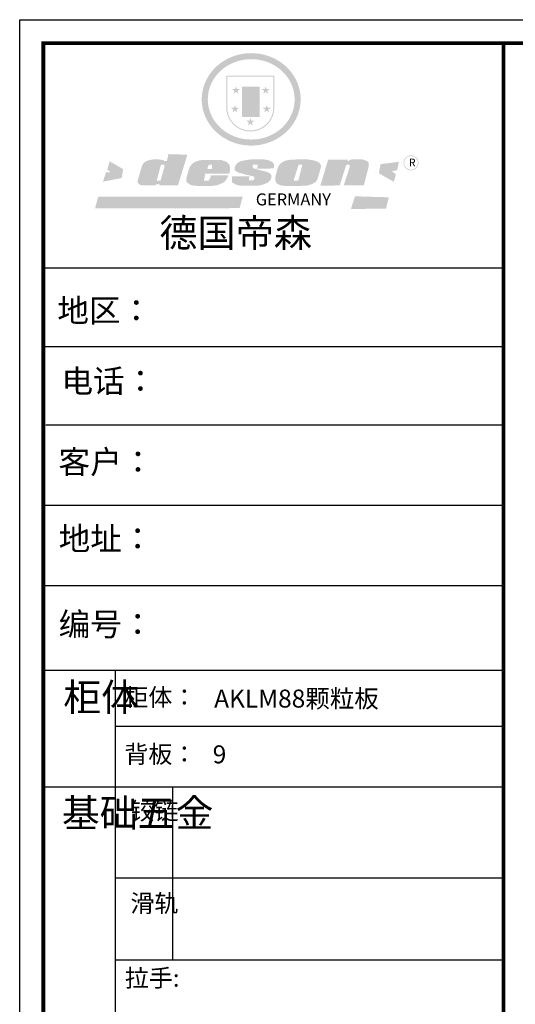
# Model space of a CAD drawing. Units: millimetres. Extents: x 7088 to 44282, y -57469 to -49975.
# Drawn here: x 33528 to 35911, y -54713 to -49975 of the extents above; entities that cross this region are included whole.
import ezdxf

# ---------------------------------------------------------------- set-up
doc = ezdxf.new("R2010")
doc.units = ezdxf.units.MM
doc.layers.add('01', color=7, linetype='Continuous')
doc.layers.add('1', color=7, linetype='Continuous', lineweight=20)
doc.styles.get("Standard").update_dxf_attribs({"font": 'arial.ttf'})

# ---------------------------------------------------------------- blocks, each defined once
blk = doc.blocks.new('SAF')
h = blk.add_hatch(color=250)
h.dxf.hatch_style = 1
h.paths.add_polyline_path([(129249, 28065.7), (129000.5, 28065.7), (129000.5, 27902.8, 1), (129249, 27902.8)])
h.paths.add_polyline_path([(129243.8, 28060.6), (129243.8, 27902.8, -1), (129005.7, 27902.8), (129005.7, 28060.6)], flags=16)
h = blk.add_hatch(color=256)
h.paths.add_polyline_path([(129224.5, 27997), (129208.9, 27997), (129204.1, 28011.7), (129199.3, 27997), (129183.8, 27997), (129196.4, 27987.9), (129191.6, 27973.1), (129204.1, 27982.2), (129216.7, 27973.1), (129211.9, 27987.9)])
h.paths.add_polyline_path([(129229.6, 27900.8), (129214.1, 27900.8), (129209.3, 27915.5), (129204.5, 27900.8), (129189, 27900.8), (129201.5, 27891.7), (129196.7, 27876.9), (129209.3, 27886), (129221.8, 27876.9), (129217, 27891.7)])
h.paths.add_polyline_path([(129145.3, 27833.8), (129129.8, 27833.8), (129125, 27848.5), (129120.2, 27833.8), (129104.7, 27833.8), (129117.3, 27824.7), (129112.5, 27809.9), (129125, 27819), (129137.6, 27809.9), (129132.8, 27824.7)])
h.paths.add_polyline_path([(129066.4, 27900.8), (129050.9, 27900.8), (129046.1, 27915.5), (129041.3, 27900.8), (129025.8, 27900.8), (129038.3, 27891.7), (129033.6, 27876.9), (129046.1, 27886), (129058.7, 27876.9), (129053.9, 27891.7)])
h.paths.add_polyline_path([(129071.6, 27997), (129056.1, 27997), (129051.3, 28011.7), (129046.5, 27997), (129030.9, 27997), (129043.5, 27987.9), (129038.7, 27973.1), (129051.3, 27982.2), (129063.8, 27973.1), (129059, 27987.9)])
h = blk.add_hatch(color=250)
h.dxf.hatch_style = 1
h.paths.add_polyline_path([(129172.7, 28009.8), (129082.7, 28009.8), (129082.7, 27853.2), (129172.7, 27853.2)])
h.paths.add_polyline_path([(129165, 27861), (129090.4, 27861), (129090.4, 28002.1), (129165, 28002.1)], flags=16)
blk.add_hatch(color=256).paths.add_polyline_path([(129165, 28002.1), (129090.4, 28002.1), (129090.4, 27955.1), (129165, 27955.1)])
h = blk.add_hatch(color=1)
h.dxf.hatch_style = 1
h.paths.add_polyline_path([(129165, 27955.1), (129090.4, 27955.1), (129090.4, 27908), (129165, 27908)])
h = blk.add_hatch(color=2)
h.dxf.hatch_style = 1
h.paths.add_polyline_path([(129165, 27908), (129090.4, 27908), (129090.4, 27861), (129165, 27861)])
h = blk.add_hatch(color=157)
h.paths.add_polyline_path([(128800.7, 27659.2), (128703.6, 27662.3), (128695, 27626.4), (128688, 27626.3), (128686.9, 27626.3), (128685, 27626.7), (128683.6, 27627.2), (128682.2, 27627.7), (128679, 27629.3), (128676.7, 27630.5), (128673.2, 27631.6), (128668.7, 27632.8), (128664.9, 27633.6), (128657.5, 27634.3), (128653.3, 27634.7), (128651.3, 27634.9), (128648.4, 27634.9), (128645.8, 27634.8), (128642.4, 27634.9), (128634, 27634.8), (128630.9, 27634.8), (128628.7, 27634.8), (128627.4, 27634.8), (128625.1, 27634.7), (128623.1, 27634.6), (128621.5, 27634.5), (128620.7, 27634.5), (128619.6, 27634.2), (128617.7, 27633.9), (128615.9, 27633.6), (128611.6, 27632.7), (128606.4, 27631.6), (128603.3, 27630.8), (128602.3, 27630.6), (128601.4, 27630.4), (128600.7, 27630.2), (128599.7, 27630), (128598.8, 27629.7), (128597.9, 27629.5), (128597.8, 27629.5), (128597.4, 27629.4), (128597.3, 27629.4), (128597.1, 27629.3), (128596.7, 27629.2), (128596.3, 27629), (128595.8, 27628.8), (128595.2, 27628.6), (128594.9, 27628.5), (128594.5, 27628.4), (128593.9, 27628.1), (128592.9, 27627.7), (128591.9, 27627.4), (128591.4, 27627.2), (128591, 27627), (128590.5, 27626.8), (128590.1, 27626.6), (128589.6, 27626.3), (128589.3, 27626.1), (128589, 27625.9), (128588.6, 27625.7), (128588.2, 27625.4), (128587.8, 27625.1), (128587.4, 27624.8), (128586.9, 27624.5), (128586.7, 27624.4), (128586.5, 27624.3), (128586.3, 27624.1), (128586.1, 27624), (128585.8, 27623.8), (128585.3, 27623.5), (128584.8, 27623.1), (128584.1, 27622.6), (128583.3, 27622), (128582.6, 27621.5), (128582, 27621), (128581.5, 27620.7), (128581.1, 27620.4), (128580.6, 27620), (128580.3, 27619.8), (128580, 27619.5), (128579.5, 27619.2), (128579.1, 27618.9), (128578.6, 27618.6), (128578.1, 27618.2), (128577.6, 27617.8), (128577, 27617.3), (128576.2, 27616.6), (128575.7, 27616), (128575.3, 27615.5), (128575, 27615), (128574.4, 27614.3), (128573.9, 27613.7), (128573.3, 27612.9), (128572.7, 27612), (128571.9, 27610.9), (128571.2, 27609.7), (128570.6, 27608.8), (128569.8, 27607.6), (128568.9, 27606), (128568.1, 27604.4), (128567.5, 27602.6), (128546.9, 27533.4), (128545.6, 27527.5), (128545.6, 27524.2), (128545.2, 27519.3), (128545.6, 27514.9), (128548.2, 27511.8), (128552.9, 27506.6), (128557.3, 27504.3), (128565.9, 27501.9), (128574.2, 27500.6), (128586.2, 27500.6), (128596.1, 27500.6), (128631.3, 27501.3), (128642.8, 27506.2), (128649.7, 27507.8), (128656.9, 27509.4), (128656.2, 27501.8), (128752.5, 27501.8)])
h.paths.add_polyline_path([(128681.7, 27598.1), (128681.2, 27592), (128663.5, 27529.3), (128661.7, 27526.6), (128659.8, 27524.9), (128646.3, 27524.6), (128644.8, 27526.1), (128644.3, 27527.6), (128644.1, 27529.8), (128662.2, 27600.5), (128663.9, 27604), (128665.3, 27606.4), (128665.9, 27607), (128667, 27607.3), (128669.3, 27607.3), (128681.7, 27607.2), (128682, 27606.8), (128682, 27606.2)], flags=16)
h = blk.add_hatch(color=157)
h.dxf.hatch_style = 1
h.paths.add_polyline_path([(129913.2, 27617.2, 1), (129990.9, 27617.2, 1)])
h.paths.add_polyline_path([(129987.7, 27617.2, -1), (129916.4, 27617.2, -1)], flags=16)
h = blk.add_hatch(color=1)
h.dxf.hatch_style = 1
h.paths.add_polyline_path([(128470.6, 27584.9), (128400.4, 27625.3), (128388.3, 27582.4), (128404.8, 27569.6), (128381.4, 27567.7), (128366.7, 27520.3), (128462.4, 27539.1)])
h.paths.add_polyline_path([(129889.6, 27622.7), (129795.5, 27610.5), (129786.4, 27563.5), (129863.8, 27519.5), (129874.5, 27559), (129853.2, 27574.1), (129880.5, 27578.7)])
h.paths.add_polyline_path([(129837.8, 27439.7), (129663.3, 27444.9), (129643.2, 27380.1), (129823.6, 27380.8)])
h.paths.add_polyline_path([(129085.2, 27442.4), (128342, 27443.5), (128325.3, 27382.8), (129069.7, 27383.9)])
h = blk.add_hatch(color=157)
h.paths.add_polyline_path([(129018.2, 27605.1), (129015.3, 27609.8), (129010.4, 27615.9), (129005.8, 27619.5), (129001.3, 27622.7), (128996.4, 27624.8), (128988.4, 27627.5), (128981.4, 27629.9), (128976.6, 27631.1), (128970.2, 27631.9), (128887.3, 27632.6), (128879.3, 27632.1), (128870.6, 27631.1), (128862.9, 27629.8), (128856.1, 27628.1), (128849.3, 27625.8), (128843.4, 27623.4), (128838.1, 27621), (128833.8, 27618.7), (128829.6, 27615.7), (128825.4, 27611.8), (128821.4, 27607.2), (128818.6, 27603.4), (128815.2, 27598.5), (128812.2, 27593.9), (128810.5, 27589.8), (128798.7, 27551.2), (128796.4, 27538.4), (128795.2, 27528.7), (128795.4, 27523.3), (128795.7, 27521.9), (128796.1, 27520.7), (128796.6, 27519.4), (128797.9, 27517.8), (128799.4, 27516), (128801.9, 27513.9), (128805.3, 27511.5), (128808.7, 27509), (128814.8, 27505.1), (128820.1, 27503.2), (128828.3, 27500.7), (128838.8, 27499.8), (128849.2, 27498.8), (128861.5, 27498.2), (128925, 27498.4), (128936.8, 27499.7), (128944.1, 27500.9), (128951.1, 27502.2), (128959.3, 27504.2), (128968.6, 27507.3), (128975.4, 27510.6), (128980.3, 27512.9), (128985.7, 27515.6), (128990.4, 27519), (128994.4, 27523), (128999, 27528.8), (129003, 27534.1), (129005.7, 27538.6), (129009.1, 27545.4), (129011.8, 27552.7), (128921.5, 27552.7), (128919.9, 27544.8), (128917.1, 27539.7), (128915, 27532.3), (128912.3, 27528), (128906.7, 27525.2), (128893.2, 27524.9), (128886.3, 27525.7), (128886.6, 27530.3), (128889.4, 27541.7), (128891.9, 27561.8), (129016.9, 27561.8), (129019.3, 27574.1), (129020.4, 27582), (129020.3, 27589), (129019.8, 27595.8)])
h.paths.add_polyline_path([(128905.6, 27594.1), (128906.5, 27597.6), (128907.7, 27600.8), (128909.3, 27603.2), (128910.7, 27605.1), (128911.6, 27605.7), (128913.4, 27607.1), (128915.8, 27607.7), (128917.6, 27607.7), (128920.8, 27607.7), (128922.6, 27607.4), (128924.9, 27607), (128926.5, 27605.1), (128927.8, 27603.6), (128928, 27601.7), (128928.2, 27600.2), (128928.2, 27596.2), (128927.6, 27592.1), (128927.2, 27589.7), (128926.6, 27586.4), (128904.6, 27586.2), (128905.2, 27591.1)], flags=16)
h.paths.add_polyline_path([(129167.3, 27581.7), (129163.2, 27583), (129158.9, 27583.9), (129154.5, 27585), (129149.3, 27586.6), (129145, 27588.2), (129141.7, 27589.6), (129139, 27591.6), (129136.6, 27595.3), (129136.2, 27597.6), (129136.1, 27599.1), (129136.1, 27601.1), (129136.3, 27602.9), (129136.8, 27605), (129137.2, 27605.7), (129137.7, 27606.4), (129138.3, 27607.6), (129139.6, 27607.6), (129162.1, 27608), (129161.9, 27592.4), (129158.1, 27592.4), (129157.6, 27587.6), (129244.5, 27588.3), (129246, 27592), (129246.7, 27595.1), (129247.2, 27598.8), (129247.2, 27603.9), (129246.5, 27610.3), (129242.7, 27616.5), (129238.3, 27620.4), (129233.6, 27623.5), (129227, 27626.8), (129220.2, 27629.7), (129212.6, 27631.7), (129197.6, 27634.6), (129185.1, 27635.8), (129168.6, 27635.9), (129154.8, 27635.9), (129142.6, 27635.6), (129128.9, 27634.5), (129117.8, 27633.4), (129105.9, 27631.7), (129093.8, 27629.7), (129089.5, 27628.8), (129083.5, 27627.6), (129074.1, 27625), (129069.8, 27623.2), (129064.5, 27620.1), (129060.5, 27617.3), (129057, 27614.1), (129054.6, 27611.7), (129053.7, 27610.6), (129052.9, 27609.6), (129051.4, 27607.7), (129050.1, 27606.1), (129049.1, 27604.8), (129048.3, 27603.7), (129047.6, 27602), (129047, 27600.5), (129046, 27597.8), (129045.5, 27596.1), (129044.9, 27594.1), (129044.6, 27591.9), (129044.3, 27588.6), (129044.3, 27587.1), (129044.3, 27584.3), (129044.3, 27582.3), (129044.7, 27580.2), (129045.7, 27578.8), (129048, 27576.7), (129050.8, 27574.7), (129056.5, 27570.5), (129060.5, 27568.7), (129063, 27567.7), (129066.2, 27566.6), (129071.5, 27565.1), (129076.2, 27563.8), (129081.9, 27562), (129099.9, 27556.9), (129127, 27550.9), (129137.9, 27547.9), (129143, 27546.8), (129144.1, 27546), (129144.6, 27545.2), (129144.9, 27540.8), (129145, 27534.2), (129144.5, 27532.7), (129143.9, 27531.6), (129141, 27529.3), (129138.1, 27527), (129136.6, 27526.5), (129134.5, 27526.4), (129118.3, 27526.4), (129117.7, 27527.1), (129117.8, 27537.6), (129117.6, 27538.8), (129118.2, 27540.4), (129118.7, 27542.1), (129119, 27542.7), (129121.3, 27544.4), (129121.1, 27548.1), (129031.2, 27548.5), (129030.8, 27535.3), (129029.8, 27527.4), (129029.6, 27524.4), (129029.8, 27521.4), (129030.4, 27519), (129031.9, 27516.6), (129035.5, 27513.4), (129039.6, 27511.1), (129043.3, 27508.9), (129050.2, 27505.5), (129057.2, 27503.4), (129066.2, 27500.9), (129074.3, 27499.4), (129085, 27499), (129156.4, 27499), (129168.6, 27500.5), (129186.2, 27504), (129196.9, 27508), (129211.7, 27514.2), (129215.5, 27516), (129218.9, 27518.3), (129222.8, 27522.2), (129226.7, 27527.2), (129229.7, 27532.1), (129232.1, 27538.3), (129233.2, 27544.3), (129233.5, 27548.7), (129233.4, 27552), (129232.4, 27555.7), (129230.5, 27558.6), (129228, 27561), (129225.1, 27563.1), (129221.6, 27565.2), (129217.7, 27567.5), (129213.3, 27569.2), (129206.1, 27572.3), (129198.3, 27574.1), (129190.4, 27575.2), (129184.7, 27576.4), (129180.4, 27577.6), (129176.4, 27578.8), (129172.1, 27580.1)])
h.paths.add_polyline_path([(129467.5, 27527.5), (129470.5, 27533.4), (129485.7, 27585.3), (129488.9, 27597.3), (129488.9, 27602), (129487.3, 27606.8), (129484.7, 27611), (129482.8, 27613.9), (129479.9, 27617), (129476.8, 27619.3), (129473.4, 27621.4), (129467.4, 27624.4), (129461.5, 27626.7), (129450.5, 27629.9), (129436.5, 27632.5), (129427.2, 27633.9), (129415.6, 27635.4), (129402.2, 27636), (129342.7, 27634), (129333.9, 27633.9), (129321, 27631.8), (129312.7, 27630.1), (129304.6, 27627.7), (129297, 27625), (129287.5, 27619.2), (129281.4, 27614.3), (129276.2, 27609.7), (129272.8, 27605.2), (129269.2, 27597.5), (129265.8, 27590.2), (129253.7, 27545.4), (129253.7, 27534.5), (129254, 27530.1), (129254.6, 27524.3), (129255, 27521.1), (129256.4, 27517.8), (129258.2, 27514.9), (129260.4, 27512.4), (129263.9, 27509.7), (129267.8, 27507.2), (129273.6, 27504.6), (129277.2, 27503.2), (129281.8, 27501.7), (129286.6, 27500.6), (129290.8, 27499.7), (129295.5, 27499.3), (129302.1, 27498.4), (129308.2, 27497.7), (129315.5, 27497.8), (129404.5, 27499.1), (129410.7, 27499.7), (129417, 27500.7), (129422.3, 27502), (129429.7, 27503.9), (129440, 27507.2), (129446.4, 27509.9), (129452, 27513), (129456.8, 27516.2), (129460.8, 27519.5), (129464.4, 27523.2)])
h.paths.add_polyline_path([(129348.8, 27528.6), (129349, 27530), (129371.8, 27602.9), (129373.5, 27606.1), (129374.5, 27607.2), (129375.8, 27607.6), (129377.4, 27607.8), (129389.3, 27607.8), (129390.5, 27607.7), (129391.8, 27606.8), (129391.8, 27604.8), (129373.1, 27530.5), (129372, 27528.5), (129370.4, 27527.1), (129368, 27526.3), (129364.5, 27525.8), (129350.1, 27524.9), (129349.6, 27525.4), (129349.2, 27526.3), (129349, 27527.4)], flags=16)
h.paths.add_polyline_path([(129617.6, 27604.2), (129618.5, 27605.6), (129619.6, 27606.6), (129620.9, 27607.1), (129623.2, 27607.1), (129631.1, 27607.1), (129633.5, 27607), (129635.1, 27606.4), (129635.9, 27604.9), (129636.1, 27602.2), (129636.3, 27599), (129636.1, 27596), (129635.9, 27593.1), (129635, 27590.4), (129605.8, 27500.7), (129709.6, 27500.7), (129733.9, 27597.4), (129734.5, 27604.5), (129734.7, 27609.3), (129734.4, 27615.5), (129733.9, 27618.1), (129733, 27620.2), (129731.4, 27621.8), (129728.6, 27624.3), (129722, 27627.8), (129713.8, 27631.1), (129707.2, 27633.5), (129705.4, 27634.4), (129702.7, 27635.3), (129700.4, 27635.7), (129698.4, 27635.9), (129696.6, 27636), (129688.2, 27636), (129680.8, 27636.1), (129670.7, 27636.2), (129664.9, 27636.1), (129658.3, 27635.9), (129655.2, 27635.6), (129652.1, 27635.3), (129649.2, 27634.9), (129646.1, 27634.3), (129642.5, 27633.6), (129639.9, 27632.7), (129637.3, 27631.6), (129634.8, 27630.3), (129632.9, 27629.1), (129631, 27628), (129628.7, 27626), (129624.7, 27626.2), (129626, 27633.6), (129525.6, 27634.3), (129485.6, 27500), (129584.9, 27500.8)])
at = {"color": 157, "attachment_point": 1}
for s, insert, char_height, width in [('{\\fArial|b0|i0|c0|p34;R}', (129941.1, 27638.8), 39.537, 33.171), ('{\\fArial|b0|i0|c0|p34;GERMANY}', (129153, 27459.7), 61.776, 102919.526)]:
    blk.add_mtext(s, dxfattribs=dict(at, insert=insert, char_height=char_height, width=width))
blk = doc.blocks.new('AFERT')
h = blk.add_hatch(color=250)
h.dxf.hatch_style = 1
edge = h.paths.add_edge_path()
edge.add_spline(control_points=[(128874.9, 27944.3), (128874.9, 27937.6), (128875.2, 27930.9), (128876.7, 27913.3), (128878.6, 27902.3), (128883.8, 27880.9), (128887.2, 27870.3), (128895.5, 27849.7), (128900.4, 27839.7), (128911.7, 27820.5), (128918, 27811.2), (128931.9, 27793.6), (128939.6, 27785.3), (128955.9, 27769.8), (128964.6, 27762.5), (128983.1, 27749.2), (128992.8, 27743.2), (129012.9, 27732.4), (129023.4, 27727.6), (129044.9, 27719.5), (129055.9, 27716.1), (129078.4, 27710.8), (129089.8, 27708.9), (129112.8, 27706.5), (129124.4, 27706.1), (129147.5, 27706.6), (129159, 27707.6), (129181.9, 27711.1), (129193.2, 27713.6), (129215.3, 27720), (129226.2, 27723.9), (129247.2, 27733), (129257.4, 27738.3), (129275.3, 27749), (129283.1, 27754.4), (129298.1, 27765.8), (129305.3, 27772), (129318.8, 27785), (129325.2, 27791.9), (129337, 27806.3), (129342.5, 27813.8), (129352.6, 27829.5), (129357.1, 27837.6), (129366, 27855.8), (129370.1, 27866.1), (129376.7, 27887.1), (129379.3, 27897.8), (129382.8, 27919.5), (129383.8, 27930.5), (129384, 27950.6), (129383.6, 27959.9), (129381.7, 27976.6), (129380.4, 27984.2), (129377.2, 27999.1), (129375.2, 28006.5), (129370.4, 28021.1), (129367.7, 28028.3), (129361, 28043.5), (129356.9, 28051.4), (129347.8, 28066.9), (129342.8, 28074.4), (129331.9, 28088.7), (129326.1, 28095.6), (129313.6, 28108.7), (129307, 28115), (129290.8, 28128.7), (129280.8, 28135.9), (129259.9, 28149), (129248.9, 28154.8), (129228.2, 28163.8), (129218.6, 28167.4), (129196.7, 28174.1), (129184.3, 28177), (129161.3, 28180.6), (129150.8, 28181.7), (129127.5, 28182.6), (129114.7, 28182.2), (129091.6, 28179.9), (129081.1, 28178.2), (129058.5, 28173.2), (129046.4, 28169.6), (129023.3, 28161), (129012.3, 28155.9), (128992.8, 28145.4), (128984.3, 28140.1), (128966.3, 28127.4), (128957, 28119.8), (128939.7, 28103.5), (128931.7, 28094.7), (128917.1, 28076.2), (128910.5, 28066.4), (128900.1, 28048), (128895.9, 28039.6), (128888.1, 28020.9), (128884.6, 28010.5), (128879.2, 27989.4), (128877.3, 27978.7), (128875.3, 27960.1), (128874.9, 27952.2), (128874.9, 27944.3)], knot_values=[0, 0, 0, 0, 0.08344, 0.08344, 0.221011, 0.221011, 0.358582, 0.358582, 0.496153, 0.496153, 0.633724, 0.633724, 0.771295, 0.771295, 0.908866, 0.908866, 1.046437, 1.046437, 1.184008, 1.184008, 1.321579, 1.321579, 1.45915, 1.45915, 1.596721, 1.596721, 1.734292, 1.734292, 1.871863, 1.871863, 2.009434, 2.009434, 2.147005, 2.147005, 2.261445, 2.261445, 2.375884, 2.375884, 2.490324, 2.490324, 2.604764, 2.604764, 2.719204, 2.719204, 2.856038, 2.856038, 2.992873, 2.992873, 3.129708, 3.129708, 3.244736, 3.244736, 3.340002, 3.340002, 3.435269, 3.435269, 3.530535, 3.530535, 3.641049, 3.641049, 3.751563, 3.751563, 3.862077, 3.862077, 3.972591, 3.972591, 4.120868, 4.120868, 4.269951, 4.269951, 4.392246, 4.392246, 4.543829, 4.543829, 4.669237, 4.669237, 4.820987, 4.820987, 4.946437, 4.946437, 5.096748, 5.096748, 5.242147, 5.242147, 5.36333, 5.36333, 5.508179, 5.508179, 5.653028, 5.653028, 5.797877, 5.797877, 5.914044, 5.914044, 6.049342, 6.049342, 6.184641, 6.184641, 6.283185, 6.283185, 6.283185, 6.283185], degree=3, periodic=0)
edge = h.paths.add_edge_path(flags=16)
edge.add_ellipse((129129.4, 27944.3), major_axis=(-223.6, 0), ratio=0.926136, start_angle=0, end_angle=360)
blk.add_blockref('SAF', (0, 0))
blk = doc.blocks.new('4+984+4+')
at = {"color": 0, "linetype": 'ByBlock', "lineweight": -3}
for p, q in [((647911.7, -718393.6), (645602.3, -718393.6)), ((647722.8, -718393.6), (645602.3, -718393.6)), ((647722.8, -718393.6), (645602.3, -718393.6)), ((647911.7, -718787.8), (645602.3, -718787.8)), ((647911.7, -719180.7), (645614.7, -719180.7)), ((647911.7, -719583.9), (645602.3, -719583.9)), ((647911.7, -719987.2), (645602.3, -719987.2)), ((645962.9, -720412.6), (645962.9, -724204.1)), ((647911.7, -720694.7), (645962.9, -720694.7)), ((647911.7, -720998.4), (645602.3, -720998.4)), ((647911.7, -721455.8), (645962.9, -721455.8)), ((647911.7, -721866.5), (645962.9, -721866.5))]:
    blk.add_line(p, q, dxfattribs=at)
at = {"color": 0, "linetype": 'ByBlock', "lineweight": -3, "ltscale": 3}
blk.add_line((646251.4, -720998.4), (646251.4, -721866.5), dxfattribs=at)
at = {"color": 0, "linetype": 'ByBlock', "lineweight": -3}
blk.add_lwpolyline([(656705.6, -724965.5), (645484.2, -724965.5), (645484.2, -717145.5), (656705.6, -717145.5)], close=True, dxfattribs=at)
blk.add_lwpolyline([(656705.6, -724965.5), (645484.2, -724965.5), (645484.2, -717145.5), (656705.6, -717145.5)], close=True, dxfattribs=at)
blk.add_lwpolyline([(656705.6, -724965.5), (645484.2, -724965.5), (645484.2, -717145.5), (656705.6, -717145.5)], close=True, dxfattribs=at)
at = {"color": 0, "linetype": 'ByBlock', "lineweight": -3, "const_width": 19.5}
blk.add_lwpolyline([(656587.7, -724847.6), (645602.3, -724847.6), (645602.3, -717263.4), (656587.7, -717263.4)], close=True, dxfattribs=at)
blk.add_lwpolyline([(656587.7, -724847.6), (645602.3, -724847.6), (645602.3, -717263.4), (656587.7, -717263.4)], close=True, dxfattribs=at)
blk.add_lwpolyline([(656587.7, -724847.6), (645602.3, -724847.6), (645602.3, -717263.4), (656587.7, -717263.4)], close=True, dxfattribs=at)
blk.add_lwpolyline([(647911.7, -717263.4), (647911.7, -724847.6)], dxfattribs=at)
at = {"layer": '01', "linetype": 'ByBlock', "lineweight": -3}
blk.add_line((647911.7, -720412.6), (645602.3, -720412.6), dxfattribs=at)
at = {"linetype": 'ByBlock', "lineweight": -3, "xscale": 0.9746356544662269, "yscale": 0.9746356544662269, "zscale": 0.9746356544662269}
blk.add_blockref('AFERT', (520791.8, -744781), dxfattribs=at)
at = {"color": 0, "linetype": 'ByBlock', "lineweight": -3, "attachment_point": 1}
for s, insert, char_height, width in [('{\\fSimSun|b0|i0|c134|p54;德国帝森}', (646185, -718145.9), 140.348, 1768.132), ('{\\fSimSun|b0|i0|c134|p54;地区： }', (645673.2, -718547.4), 116.16, 1546.425), ('{\\fSimSun|b0|i0|c134|p54;电话：}', (645693.9, -718901.7), 116.16, 2057.47), ('{\\fSimSun|b0|i0|c134|p54;客户：}', (645678.7, -719307.2), 116.956, 1707.472), ('{\\fSimSun|b0|i0|c134|p54;\\H1.17x;地址：\\H0.8547x;\\C256; }', (645679.8, -719692.9), 99.287, 2827.759), ('{\\fSimSun|b0|i0|c134|p54;柜体}', (645703.1, -720477.3), 139.392, 95.283), ('{\\fSimSun|b0|i0|c134|p54;柜体：}', (646009.4, -720502.9), 88.261, 1399.575), ('{\\fSimSun|b0|i0|c134|p54;背板：}', (646009.4, -720788.8), 88.261, 999.396), ('{\\fSimSun|b0|i0|c134|p54;^I基础五金}', (645695.5, -721058.8), 139.392, 95.283), ('{\\fSimSun|b0|i0|c134|p54;铰链}', (646039.8, -721073.5), 88.282, 95.283), ('{\\fSimSun|b0|i0|c134|p54;滑轨}', (646039.8, -721537.3), 88.282, 95.283)]:
    blk.add_mtext(s, dxfattribs=dict(at, insert=insert, char_height=char_height, width=width))
for s, insert, char_height in [('{\\fSimSun|b0|i0|c134|p54;\\H1.17x;编号：}', (645679.8, -720122.5), 99.287), ('{\\fSimSun|b0|i0|c134|p54;拉手:}', (646011.9, -721912.5), 88.261)]:
    blk.add_mtext(s, dxfattribs=dict(at, insert=insert, char_height=char_height))

msp = doc.modelspace()

# ---------------------------------------------------------------- block references
at = {"color": 0, "lineweight": 15, "xscale": 0.9583200000000003, "yscale": 0.9583200000000003, "zscale": 0.9583200000000003}
msp.add_blockref('4+984+4+', (-585052.3, 637279.4), dxfattribs=at)

# ---------------------------------------------------------------- texts
at = {"layer": '1', "char_height": 86.381, "width": 2391.517, "attachment_point": 1}
for s, insert in [('{\\fSimSun|b0|i0|c134|p2;\\PAKLM88颗粒板}', (34463.2, -53054.6)), ('{\\fSimSun|b0|i0|c134|p2;\\P9}', (34456.3, -53322.9))]:
    msp.add_mtext(s, dxfattribs=dict(at, insert=insert))

doc.saveas('drawing.dxf')
